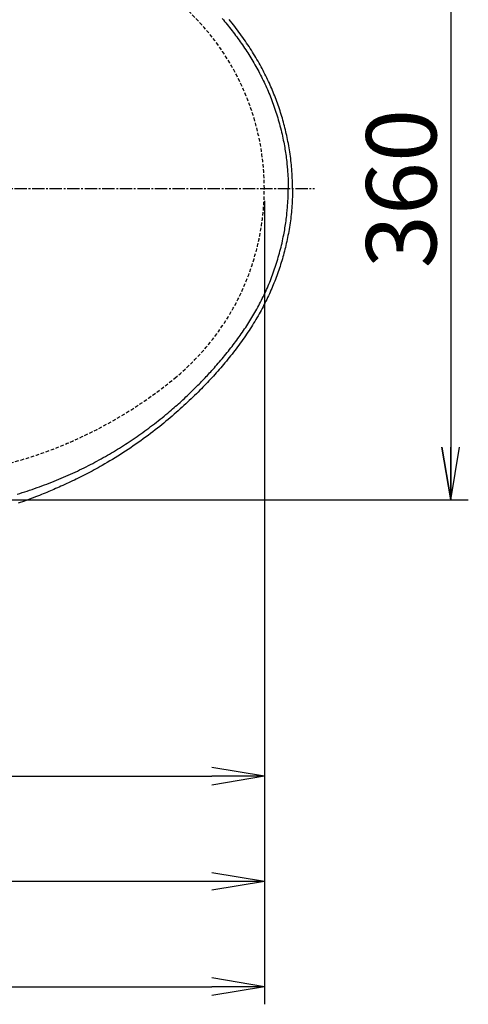
# Model space of a CAD drawing. Extents: x 0 to 1997, y 8 to 2789.
# Drawn here: x 1004 to 1259, y 1924 to 2485 of the extents above; entities that cross this region are included whole.
import ezdxf

# ---------------------------------------------------------------- set-up
doc = ezdxf.new("R2010")
doc.units = 0
doc.linetypes.add('EXLTYPE1', pattern=[3, 2, -1])
doc.linetypes.add('EXLTYPE3', pattern=[10, 7, -1, 1, -1])
doc.layers.get('0').update_dxf_attribs({"linetype": 'CONTINUOUS'})
doc.layers.get('DEFPOINTS').update_dxf_attribs({"linetype": 'CONTINUOUS'})
for name, color, linetype in [('便器', 7, 'CONTINUOUS'), ('便座', 7, 'CONTINUOUS'), ('寸法', 7, 'CONTINUOUS')]:
    doc.layers.add(name, color=color, linetype=linetype)
doc.styles.add('EXCADDIM1', font='monotxt', dxfattribs={"width": 0.84, "bigfont": 'extfont'})
doc.styles.get("Standard").update_dxf_attribs({"font": 'monotxt', "bigfont": 'extfont'})
doc.dimstyles.new('ISO-25', dxfattribs={"dimtxt": 2.5, "dimasz": 2.5, "dimexe": 1.25, "dimexo": 0.625, "dimtad": 1, "dimtxsty": 'STANDARD', "dimcen": 2.5, "dimazin": 3, "dimtfac": 1, "dimtmove": 0, "dimatfit": 3})

# ---------------------------------------------------------------- blocks, each defined once
blk = doc.blocks.new('EX_NORM')
at = {"color": 0, "linetype": 'CONTINUOUS'}
for q in [(-1, 0.167), (-1, 0), (-1, -0.167)]:
    blk.add_line((0, 0), q, dxfattribs=at)
blk = doc.blocks.new('*D21')
at = {"layer": 'DEFPOINTS', "color": 0}
for p in [(854.94, 2566.5), (854.94, 2211.5), (1249.5, 2211.5)]:
    blk.add_point(p, dxfattribs=at)
at = {"layer": '便器', "color": 3, "linetype": 'CONTINUOUS'}
for p, q in [((861.94, 2566.5), (1259.5, 2566.5)), ((1249.5, 2536.5), (1249.5, 2241.5)), ((861.94, 2211.5), (1259.5, 2211.5))]:
    blk.add_line(p, q, dxfattribs=at)
at = {"layer": '便器', "color": 3, "xscale": 30, "yscale": 30, "zscale": 30}
for p, rotation in [((1249.5, 2566.5), 90), ((1249.5, 2211.5), 270)]:
    blk.add_blockref('EX_NORM', p, dxfattribs=dict(at, rotation=rotation))
at = {"layer": '便器', "color": 2, "insert": (1226.5, 2389), "char_height": 40, "attachment_point": 5, "rotation": 90, "style": 'EXCADDIM1'}
blk.add_mtext('360', dxfattribs=at)
blk = doc.blocks.new('*D27')
at = {"layer": 'DEFPOINTS', "color": 0}
for p in [(1143.31, 2389), (673.31, 2301.5), (1143.31, 2054)]:
    blk.add_point(p, dxfattribs=at)
at = {"layer": '寸法', "color": 3, "linetype": 'CONTINUOUS'}
for p, q in [((673.31, 2294.5), (673.31, 2044)), ((703.31, 2054), (1113.31, 2054))]:
    blk.add_line(p, q, dxfattribs=at)
at = {"layer": '寸法', "color": 3, "xscale": 30, "yscale": 30, "zscale": 30, "rotation": 180}
blk.add_blockref('EX_NORM', (673.31, 2054), dxfattribs=at)
at = {"layer": '寸法', "color": 3, "xscale": 30, "yscale": 30, "zscale": 30}
blk.add_blockref('EX_NORM', (1143.31, 2054), dxfattribs=at)
at = {"layer": '寸法', "color": 2, "insert": (908.31, 2077), "char_height": 40, "attachment_point": 5, "style": 'EXCADDIM1'}
blk.add_mtext('470', dxfattribs=at)
blk = doc.blocks.new('*D28')
at = {"layer": 'DEFPOINTS', "color": 0}
for p in [(353, 2389), (1143.31, 2389), (1143.31, 1934)]:
    blk.add_point(p, dxfattribs=at)
at = {"layer": '寸法', "color": 3, "linetype": 'CONTINUOUS'}
for p, q in [((1143.31, 2382), (1143.31, 1924)), ((383, 1934), (1113.31, 1934))]:
    blk.add_line(p, q, dxfattribs=at)
at = {"layer": '寸法', "color": 3, "xscale": 30, "yscale": 30, "zscale": 30, "rotation": 180}
blk.add_blockref('EX_NORM', (353, 1934), dxfattribs=at)
at = {"layer": '寸法', "color": 3, "xscale": 30, "yscale": 30, "zscale": 30}
blk.add_blockref('EX_NORM', (1143.31, 1934), dxfattribs=at)
at = {"layer": '寸法', "color": 2, "insert": (748.15, 1957), "char_height": 40, "attachment_point": 5, "style": 'EXCADDIM1'}
blk.add_mtext('790', dxfattribs=at)
blk = doc.blocks.new('*D32')
at = {"layer": 'DEFPOINTS', "color": 0}
for p in [(397.6, 2389), (1143.31, 2389), (397.6, 1994)]:
    blk.add_point(p, dxfattribs=at)
at = {"layer": '寸法', "color": 3, "linetype": 'CONTINUOUS'}
for p, q in [((397.6, 2382), (397.6, 1984)), ((1113.31, 1994), (427.6, 1994))]:
    blk.add_line(p, q, dxfattribs=at)
at = {"layer": '寸法', "color": 3, "xscale": 30, "yscale": 30, "zscale": 30, "rotation": 180}
blk.add_blockref('EX_NORM', (397.6, 1994), dxfattribs=at)
at = {"layer": '寸法', "color": 3, "xscale": 30, "yscale": 30, "zscale": 30}
blk.add_blockref('EX_NORM', (1143.31, 1994), dxfattribs=at)
at = {"layer": '寸法', "color": 2, "insert": (770.45, 2017.5), "char_height": 40, "attachment_point": 5, "style": 'EXCADDIM1'}
blk.add_mtext('746', dxfattribs=at)

msp = doc.modelspace()

# ---------------------------------------------------------------- linework, layer by layer
at = {"layer": '便器', "color": 6, "linetype": 'EXLTYPE3'}
msp.add_line((791, 2388.998), (1171.936, 2388.998), dxfattribs=at)
at = {"layer": '便器', "color": 2, "linetype": 'EXLTYPE1'}
for centre, radius, start, end in [((1003.307, 2388.998), 140, 0, 50.53461), ((1003.307, 2388.998), 140, 309.46539, 0), ((933.39, 2473.919), 250, 286.54491, 309.46539), ((847.959, 2761.498), 550, 267.1413, 286.54491)]:
    msp.add_arc(centre, radius, start, end, dxfattribs=at)
at = {"layer": '便座', "color": 6, "linetype": 'CONTINUOUS', "flags": 128}
for points in [[(1119.238, 2486.025), (1119.967, 2485.152), (1120.691, 2484.276), (1121.411, 2483.397), (1122.125, 2482.517), (1122.833, 2481.634), (1123.534, 2480.751), (1124.228, 2479.865), (1124.916, 2478.979), (1125.597, 2478.09), (1126.272, 2477.199), (1126.94, 2476.306), (1127.603, 2475.41), (1128.259, 2474.511), (1128.909, 2473.61), (1129.553, 2472.705), (1130.191, 2471.797), (1130.823, 2470.886), (1131.448, 2469.972), (1132.068, 2469.053), (1132.682, 2468.131), (1133.289, 2467.205), (1133.89, 2466.275), (1134.485, 2465.341), (1135.074, 2464.403), (1135.656, 2463.46), (1136.232, 2462.514), (1136.807, 2461.553), (1137.375, 2460.587), (1137.936, 2459.617), (1138.49, 2458.643), (1139.037, 2457.664), (1139.577, 2456.681), (1140.109, 2455.694), (1140.634, 2454.702), (1141.15, 2453.707), (1141.659, 2452.707), (1142.16, 2451.703), (1142.659, 2450.683), (1143.149, 2449.658), (1143.631, 2448.629), (1144.105, 2447.596), (1144.57, 2446.559), (1145.027, 2445.518), (1145.476, 2444.473), (1145.916, 2443.424), (1146.349, 2442.372), (1146.772, 2441.316), (1147.188, 2440.256), (1147.601, 2439.178), (1148.005, 2438.096), (1148.401, 2437.01), (1148.788, 2435.92), (1149.168, 2434.824), (1149.539, 2433.723), (1149.903, 2432.616), (1150.258, 2431.503), (1150.606, 2430.384), (1150.946, 2429.258), (1151.278, 2428.126), (1151.603, 2426.986), (1151.92, 2425.84), (1152.228, 2424.688), (1152.528, 2423.533), (1152.819, 2422.374), (1153.101, 2421.212), (1153.373, 2420.05), (1153.635, 2418.887), (1153.887, 2417.724), (1154.129, 2416.564), (1154.36, 2415.405), (1154.548, 2414.416), (1154.729, 2413.428), (1154.902, 2412.44), (1155.068, 2411.452), (1155.226, 2410.461), (1155.377, 2409.467), (1155.521, 2408.469), (1155.658, 2407.466), (1155.79, 2406.455), (1155.915, 2405.437), (1156.034, 2404.41), (1156.128, 2403.548), (1156.218, 2402.682), (1156.304, 2401.814), (1156.385, 2400.946), (1156.461, 2400.081), (1156.531, 2399.221), (1156.596, 2398.369), (1156.655, 2397.527), (1156.707, 2396.697), (1156.753, 2395.883), (1156.792, 2395.085), (1156.81, 2394.668), (1156.827, 2394.255), (1156.841, 2393.846), (1156.854, 2393.439), (1156.866, 2393.034), (1156.877, 2392.629), (1156.887, 2392.223), (1156.897, 2391.816), (1156.906, 2391.406), (1156.914, 2390.992), (1156.923, 2390.573), (1156.927, 2390.363), (1156.931, 2390.154), (1156.935, 2389.952), (1156.939, 2389.759), (1156.943, 2389.58), (1156.946, 2389.418), (1156.949, 2389.277), (1156.952, 2389.161), (1156.953, 2389.073), (1156.955, 2389.018), (1156.955, 2388.998)], [(1159.431, 2388.998), (1159.43, 2389.032), (1159.427, 2389.127), (1159.423, 2389.278), (1159.416, 2389.479), (1159.409, 2389.724), (1159.4, 2390.006), (1159.39, 2390.319), (1159.379, 2390.657), (1159.368, 2391.013), (1159.357, 2391.382), (1159.345, 2391.757), (1159.321, 2392.51), (1159.297, 2393.263), (1159.272, 2394.017), (1159.244, 2394.773), (1159.214, 2395.531), (1159.182, 2396.292), (1159.145, 2397.056), (1159.104, 2397.825), (1159.059, 2398.598), (1159.007, 2399.376), (1158.95, 2400.16), (1158.851, 2401.347), (1158.738, 2402.546), (1158.612, 2403.755), (1158.473, 2404.969), (1158.322, 2406.188), (1158.159, 2407.408), (1157.987, 2408.626), (1157.804, 2409.841), (1157.614, 2411.049), (1157.415, 2412.248), (1157.209, 2413.435), (1156.996, 2414.609), (1156.778, 2415.769), (1156.552, 2416.917), (1156.32, 2418.054), (1156.08, 2419.181), (1155.834, 2420.299), (1155.579, 2421.41), (1155.318, 2422.514), (1155.048, 2423.613), (1154.77, 2424.707), (1154.484, 2425.798), (1154.189, 2426.887), (1153.885, 2427.974), (1153.574, 2429.058), (1153.254, 2430.14), (1152.926, 2431.219), (1152.59, 2432.294), (1152.246, 2433.366), (1151.895, 2434.435), (1151.535, 2435.5), (1151.168, 2436.562), (1150.794, 2437.619), (1150.412, 2438.672), (1150.022, 2439.722), (1149.625, 2440.767), (1149.22, 2441.809), (1148.808, 2442.847), (1148.387, 2443.882), (1147.959, 2444.913), (1147.523, 2445.942), (1147.079, 2446.968), (1146.626, 2447.991), (1146.165, 2449.012), (1145.677, 2450.072), (1145.179, 2451.129), (1144.673, 2452.183), (1144.158, 2453.235), (1143.635, 2454.283), (1143.103, 2455.328), (1142.562, 2456.369), (1142.013, 2457.406), (1141.457, 2458.439), (1140.892, 2459.469), (1140.319, 2460.494), (1139.715, 2461.556), (1139.102, 2462.613), (1138.481, 2463.665), (1137.852, 2464.713), (1137.215, 2465.757), (1136.57, 2466.797), (1135.916, 2467.832), (1135.255, 2468.864), (1134.586, 2469.892), (1133.909, 2470.916), (1133.225, 2471.937), (1132.505, 2472.996), (1131.777, 2474.05), (1131.042, 2475.101), (1130.299, 2476.147), (1129.549, 2477.188), (1128.792, 2478.225), (1128.028, 2479.257), (1127.258, 2480.284), (1126.482, 2481.306), (1125.7, 2482.322), (1124.912, 2483.333), (1124.118, 2484.339), (1123.319, 2485.339)], [(1002.549, 2214.775), (1003.962, 2215.217), (1005.374, 2215.665), (1006.785, 2216.121), (1008.195, 2216.585), (1009.603, 2217.056), (1011.012, 2217.535), (1012.42, 2218.023), (1013.826, 2218.518), (1015.229, 2219.021), (1016.63, 2219.532), (1018.029, 2220.051), (1019.424, 2220.577), (1020.815, 2221.112), (1022.203, 2221.654), (1023.587, 2222.204), (1024.966, 2222.762), (1026.296, 2223.31), (1027.621, 2223.865), (1028.942, 2224.428), (1030.259, 2224.998), (1031.571, 2225.576), (1032.879, 2226.162), (1034.183, 2226.755), (1035.482, 2227.356), (1036.777, 2227.965), (1038.069, 2228.583), (1039.356, 2229.208), (1040.597, 2229.82), (1041.835, 2230.44), (1043.069, 2231.068), (1044.298, 2231.702), (1045.524, 2232.343), (1046.745, 2232.991), (1047.961, 2233.646), (1049.173, 2234.308), (1050.381, 2234.975), (1051.583, 2235.649), (1052.78, 2236.329), (1053.933, 2236.991), (1055.081, 2237.66), (1056.224, 2238.334), (1057.363, 2239.014), (1058.498, 2239.7), (1059.63, 2240.392), (1060.758, 2241.09), (1061.882, 2241.795), (1063.003, 2242.506), (1064.121, 2243.224), (1065.236, 2243.949), (1066.352, 2244.683), (1067.465, 2245.424), (1068.576, 2246.173), (1069.685, 2246.929), (1070.792, 2247.693), (1071.898, 2248.466), (1073.003, 2249.246), (1074.108, 2250.036), (1075.212, 2250.835), (1076.315, 2251.642), (1077.419, 2252.459), (1078.523, 2253.286), (1079.627, 2254.122), (1080.728, 2254.965), (1081.826, 2255.815), (1082.919, 2256.671), (1084.006, 2257.532), (1085.086, 2258.397), (1086.158, 2259.265), (1087.22, 2260.135), (1088.271, 2261.006), (1089.309, 2261.877), (1090.189, 2262.624), (1091.06, 2263.37), (1091.922, 2264.117), (1092.777, 2264.865), (1093.626, 2265.615), (1094.468, 2266.368), (1095.305, 2267.124), (1096.138, 2267.883), (1096.967, 2268.647), (1097.794, 2269.416), (1098.618, 2270.19), (1099.385, 2270.916), (1100.15, 2271.647), (1100.913, 2272.382), (1101.673, 2273.121), (1102.43, 2273.862), (1103.184, 2274.606), (1103.933, 2275.35), (1104.678, 2276.096), (1105.418, 2276.842), (1106.151, 2277.587), (1106.879, 2278.331), (1107.549, 2279.022), (1108.214, 2279.711), (1108.875, 2280.401), (1109.532, 2281.092), (1110.186, 2281.786), (1110.838, 2282.482), (1111.489, 2283.183), (1112.14, 2283.889), (1112.791, 2284.6), (1113.442, 2285.319), (1114.096, 2286.045), (1114.828, 2286.867), (1115.563, 2287.698), (1116.299, 2288.538), (1117.035, 2289.387), (1117.771, 2290.242), (1118.505, 2291.105), (1119.238, 2291.972), (1119.967, 2292.845), (1120.691, 2293.721), (1121.411, 2294.6), (1122.125, 2295.48), (1122.833, 2296.363), (1123.534, 2297.246), (1124.228, 2298.132), (1124.916, 2299.018), (1125.597, 2299.907), (1126.272, 2300.798), (1126.94, 2301.691), (1127.603, 2302.587), (1128.259, 2303.486), (1128.909, 2304.387), (1129.553, 2305.292), (1130.191, 2306.2), (1130.823, 2307.111), (1131.448, 2308.025), (1132.068, 2308.944), (1132.682, 2309.866), (1133.289, 2310.792), (1133.89, 2311.722), (1134.485, 2312.656), (1135.074, 2313.594), (1135.656, 2314.537), (1136.232, 2315.483), (1136.807, 2316.444), (1137.375, 2317.41), (1137.936, 2318.38), (1138.49, 2319.354), (1139.037, 2320.333), (1139.577, 2321.316), (1140.109, 2322.303), (1140.634, 2323.295), (1141.15, 2324.29), (1141.659, 2325.29), (1142.16, 2326.294), (1142.659, 2327.314), (1143.149, 2328.339), (1143.631, 2329.368), (1144.105, 2330.401), (1144.57, 2331.438), (1145.027, 2332.479), (1145.476, 2333.524), (1145.916, 2334.573), (1146.349, 2335.625), (1146.772, 2336.681), (1147.188, 2337.741), (1147.601, 2338.819), (1148.005, 2339.901), (1148.401, 2340.987), (1148.788, 2342.077), (1149.168, 2343.173), (1149.539, 2344.274), (1149.903, 2345.381), (1150.258, 2346.494), (1150.606, 2347.613), (1150.946, 2348.739), (1151.278, 2349.871), (1151.603, 2351.011), (1151.92, 2352.157), (1152.228, 2353.309), (1152.528, 2354.464), (1152.819, 2355.623), (1153.101, 2356.785), (1153.373, 2357.947), (1153.635, 2359.11), (1153.887, 2360.273), (1154.129, 2361.433), (1154.36, 2362.592), (1154.548, 2363.581), (1154.729, 2364.569), (1154.902, 2365.557), (1155.068, 2366.545), (1155.226, 2367.536), (1155.377, 2368.53), (1155.521, 2369.528), (1155.658, 2370.531), (1155.79, 2371.542), (1155.915, 2372.56), (1156.034, 2373.587), (1156.128, 2374.449), (1156.218, 2375.315), (1156.304, 2376.183), (1156.385, 2377.051), (1156.461, 2377.916), (1156.531, 2378.776), (1156.596, 2379.628), (1156.655, 2380.47), (1156.707, 2381.3), (1156.753, 2382.114), (1156.792, 2382.912), (1156.81, 2383.329), (1156.827, 2383.742), (1156.841, 2384.151), (1156.854, 2384.558), (1156.866, 2384.963), (1156.877, 2385.368), (1156.887, 2385.774), (1156.897, 2386.181), (1156.906, 2386.591), (1156.914, 2387.005), (1156.923, 2387.424), (1156.927, 2387.634), (1156.931, 2387.843), (1156.935, 2388.045), (1156.939, 2388.238), (1156.943, 2388.417), (1156.946, 2388.579), (1156.949, 2388.72), (1156.952, 2388.836), (1156.953, 2388.924), (1156.955, 2388.979), (1156.955, 2388.998)], [(1159.431, 2388.998), (1159.43, 2388.965), (1159.427, 2388.87), (1159.423, 2388.719), (1159.416, 2388.518), (1159.409, 2388.273), (1159.4, 2387.991), (1159.39, 2387.678), (1159.379, 2387.34), (1159.368, 2386.984), (1159.357, 2386.615), (1159.345, 2386.24), (1159.321, 2385.487), (1159.297, 2384.734), (1159.272, 2383.98), (1159.244, 2383.224), (1159.214, 2382.466), (1159.182, 2381.705), (1159.145, 2380.941), (1159.104, 2380.172), (1159.059, 2379.399), (1159.007, 2378.621), (1158.95, 2377.837), (1158.851, 2376.65), (1158.738, 2375.451), (1158.612, 2374.242), (1158.473, 2373.028), (1158.322, 2371.809), (1158.159, 2370.589), (1157.987, 2369.371), (1157.804, 2368.156), (1157.614, 2366.948), (1157.415, 2365.749), (1157.209, 2364.562), (1156.996, 2363.388), (1156.778, 2362.228), (1156.552, 2361.08), (1156.32, 2359.943), (1156.08, 2358.816), (1155.834, 2357.698), (1155.579, 2356.587), (1155.318, 2355.483), (1155.048, 2354.384), (1154.77, 2353.29), (1154.484, 2352.199), (1154.189, 2351.11), (1153.885, 2350.023), (1153.574, 2348.939), (1153.254, 2347.857), (1152.926, 2346.778), (1152.59, 2345.703), (1152.246, 2344.631), (1151.895, 2343.562), (1151.535, 2342.497), (1151.168, 2341.435), (1150.794, 2340.378), (1150.412, 2339.325), (1150.022, 2338.275), (1149.625, 2337.23), (1149.22, 2336.188), (1148.808, 2335.15), (1148.387, 2334.115), (1147.959, 2333.084), (1147.523, 2332.055), (1147.079, 2331.029), (1146.626, 2330.006), (1146.165, 2328.985), (1145.677, 2327.925), (1145.179, 2326.868), (1144.673, 2325.814), (1144.158, 2324.762), (1143.635, 2323.714), (1143.103, 2322.669), (1142.562, 2321.628), (1142.013, 2320.591), (1141.457, 2319.558), (1140.892, 2318.528), (1140.319, 2317.503), (1139.715, 2316.441), (1139.102, 2315.384), (1138.481, 2314.332), (1137.852, 2313.284), (1137.215, 2312.24), (1136.57, 2311.2), (1135.916, 2310.165), (1135.255, 2309.133), (1134.586, 2308.105), (1133.909, 2307.081), (1133.225, 2306.06), (1132.505, 2305.001), (1131.777, 2303.947), (1131.042, 2302.896), (1130.299, 2301.85), (1129.549, 2300.809), (1128.792, 2299.772), (1128.028, 2298.74), (1127.258, 2297.713), (1126.482, 2296.691), (1125.7, 2295.675), (1124.912, 2294.664), (1124.118, 2293.658), (1123.319, 2292.658), (1122.515, 2291.664), (1121.706, 2290.676), (1120.893, 2289.695), (1120.076, 2288.72), (1119.255, 2287.752), (1118.431, 2286.791), (1117.604, 2285.837), (1116.774, 2284.891), (1115.94, 2283.951), (1115.105, 2283.019), (1114.267, 2282.094), (1113.426, 2281.176), (1112.581, 2280.263), (1111.733, 2279.355), (1110.88, 2278.452), (1110.023, 2277.553), (1109.161, 2276.658), (1108.293, 2275.765), (1107.42, 2274.875), (1106.541, 2273.986), (1105.564, 2273.008), (1104.58, 2272.032), (1103.589, 2271.058), (1102.591, 2270.087), (1101.586, 2269.119), (1100.575, 2268.154), (1099.558, 2267.192), (1098.534, 2266.235), (1097.505, 2265.282), (1096.471, 2264.333), (1095.431, 2263.39), (1094.287, 2262.363), (1093.137, 2261.343), (1091.981, 2260.329), (1090.817, 2259.321), (1089.647, 2258.319), (1088.47, 2257.323), (1087.284, 2256.334), (1086.091, 2255.35), (1084.89, 2254.372), (1083.68, 2253.4), (1082.461, 2252.434), (1081.126, 2251.39), (1079.78, 2250.353), (1078.423, 2249.322), (1077.055, 2248.297), (1075.676, 2247.279), (1074.285, 2246.267), (1072.883, 2245.261), (1071.47, 2244.261), (1070.045, 2243.266), (1068.609, 2242.278), (1067.16, 2241.295), (1065.701, 2240.317), (1064.231, 2239.347), (1062.754, 2238.385), (1061.272, 2237.433), (1059.786, 2236.492), (1058.3, 2235.563), (1056.814, 2234.649), (1055.332, 2233.75), (1053.856, 2232.867), (1052.387, 2232.003), (1050.928, 2231.159), (1049.771, 2230.499), (1048.62, 2229.851), (1047.474, 2229.215), (1046.33, 2228.59), (1045.189, 2227.974), (1044.048, 2227.366), (1042.906, 2226.765), (1041.761, 2226.171), (1040.613, 2225.583), (1039.458, 2224.998), (1038.297, 2224.418), (1037.229, 2223.889), (1036.155, 2223.363), (1035.076, 2222.84), (1033.993, 2222.32), (1032.907, 2221.804), (1031.818, 2221.292), (1030.729, 2220.784), (1029.639, 2220.281), (1028.551, 2219.783), (1027.464, 2219.291), (1026.38, 2218.805), (1025.399, 2218.369), (1024.419, 2217.938), (1023.437, 2217.51), (1022.452, 2217.086), (1021.461, 2216.663), (1020.461, 2216.242), (1019.451, 2215.821), (1018.427, 2215.4), (1017.389, 2214.977), (1016.333, 2214.552), (1015.257, 2214.125), (1014.083, 2213.664), (1012.887, 2213.2), (1011.674, 2212.735), (1010.447, 2212.271), (1009.212, 2211.808), (1007.972, 2211.35), (1006.731, 2210.897), (1005.493, 2210.451), (1004.262, 2210.013), (1003.043, 2209.586)]]:
    msp.add_lwpolyline(points, dxfattribs=at)
at = {"layer": '寸法', "color": 3, "linetype": 'CONTINUOUS'}
for p, q in [((1249.5, 2566.499), (1249.5, 2211.498)), ((1244.5, 2241.498), (1249.5, 2211.498)), ((1249.5, 2211.498), (1254.5, 2241.498))]:
    msp.add_line(p, q, dxfattribs=at)

# ---------------------------------------------------------------- dimensions: what is measured, and where the dimension line sits
at = {"layer": '便器', "color": 3, "linetype": 'CONTINUOUS'}
dim = msp.add_linear_dim(base=(1249.5, 2211.498), p1=(854.944, 2566.498), p2=(854.944, 2211.498), angle=90, text='360', dimstyle='ISO-25', override={"dimtxt": 40, "dimasz": 30, "dimexe": 10, "dimexo": 7, "dimgap": 0, "dimtad": 1, "dimjust": 0, "dimtih": 0, "dimtoh": 0, "dimdec": 1, "dimzin": 8, "dimlunit": 2, "dimtxsty": 'EXCADDIM1', "dimblk1": 'EX_NORM', "dimblk2": 'EX_NORM', "dimsah": 1, "dimse1": 0, "dimse2": 0, "dimclrd": 3, "dimclre": 3, "dimclrt": 2, "dimtmove": 2}, dxfattribs=at)
dim.commit()
dim.dimension.update_dxf_attribs({"geometry": '*D21', "text_midpoint": (1226.5, 2388.998), "dimtype": 160})
at = {"layer": '寸法', "color": 3, "linetype": 'CONTINUOUS'}
dim = msp.add_linear_dim(base=(1143.307, 1934), p1=(353, 2388.998), p2=(1143.307, 2388.998), text='790', dimstyle='ISO-25', override={"dimtxt": 40, "dimasz": 30, "dimexe": 10, "dimexo": 7, "dimgap": 0, "dimtad": 1, "dimjust": 0, "dimtih": 0, "dimtoh": 0, "dimdec": 1, "dimzin": 8, "dimlunit": 2, "dimtxsty": 'EXCADDIM1', "dimblk1": 'EX_NORM', "dimblk2": 'EX_NORM', "dimsah": 1, "dimse1": 1, "dimse2": 0, "dimclrd": 3, "dimclre": 3, "dimclrt": 2, "dimtmove": 2}, dxfattribs=at)
dim.commit()
dim.dimension.update_dxf_attribs({"geometry": '*D28', "text_midpoint": (748.153, 1957), "dimtype": 160})
for base, p1, p2, override, picture, middle in [((397.603, 1994), (1143.307, 2388.998), (397.603, 2388.998), {"dimtxt": 40, "dimasz": 30, "dimexe": 10, "dimexo": 7, "dimgap": 0, "dimtad": 1, "dimjust": 0, "dimtih": 0, "dimtoh": 0, "dimdec": 0, "dimzin": 0, "dimlunit": 2, "dimtxsty": 'EXCADDIM1', "dimblk1": 'EX_NORM', "dimblk2": 'EX_NORM', "dimsah": 1, "dimse1": 1, "dimse2": 0, "dimclrd": 3, "dimclre": 3, "dimclrt": 2, "dimtmove": 2}, '*D32', (770.455, 2017.5)), ((1143.307, 2054), (673.307, 2301.498), (1143.307, 2388.998), {"dimtxt": 40, "dimasz": 30, "dimexe": 10, "dimexo": 7, "dimgap": 0, "dimtad": 1, "dimjust": 0, "dimtih": 0, "dimtoh": 0, "dimdec": 1, "dimzin": 8, "dimlunit": 2, "dimtxsty": 'EXCADDIM1', "dimblk1": 'EX_NORM', "dimblk2": 'EX_NORM', "dimsah": 1, "dimse1": 0, "dimse2": 1, "dimclrd": 3, "dimclre": 3, "dimclrt": 2, "dimtmove": 2}, '*D27', (908.307, 2077))]:
    dim = msp.add_linear_dim(base=base, p1=p1, p2=p2, dimstyle='ISO-25', override=override, dxfattribs=at)
    dim.commit()
    dim.dimension.update_dxf_attribs({"geometry": picture, "text_midpoint": middle, "dimtype": 160})

doc.saveas('drawing.dxf')
